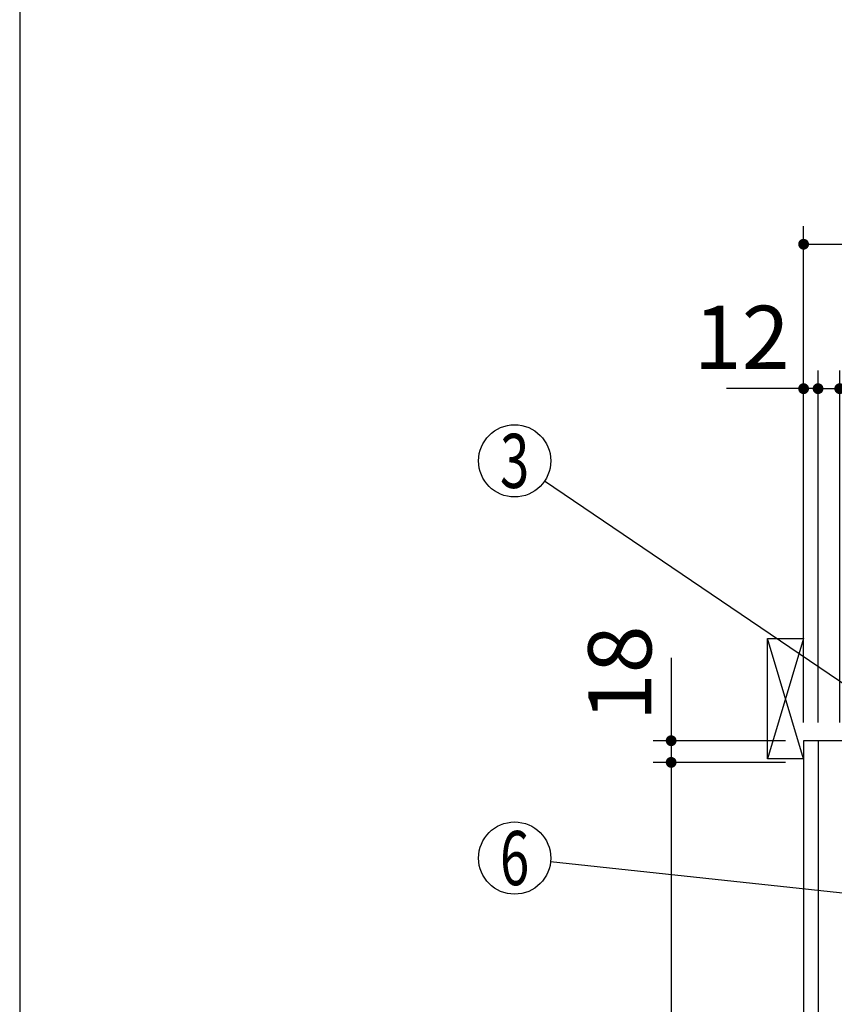
# Model space of a CAD drawing. Units: millimetres. Extents: x 188 to 6060, y -206 to 4222.
# Drawn here: x 210 to 887, y 2458 to 3277 of the extents above; entities that cross this region are included whole.
import ezdxf

# ---------------------------------------------------------------- set-up
doc = ezdxf.new("R2010")
doc.units = ezdxf.units.MM
doc.header["$LTSCALE"] = 3.75
for name, color, linetype, lineweight in [('メイン', 7, 'Continuous', 9), ('レイヤ10', 3, 'Continuous', 9), ('熱源、換気扇', 214, 'Continuous', 9), ('電源', 54, 'Continuous', 9)]:
    doc.layers.add(name, color=color, linetype=linetype, lineweight=lineweight)
doc.styles.get("Standard").update_dxf_attribs({"font": 'txt', "bigfont": 'bigfont'})
doc.styles.add('ＭＳ ゴシック', font='txt')
doc.dimstyles.get("Standard").update_dxf_attribs({"dimtxt": 0.18, "dimasz": 0.18, "dimexe": 0.18, "dimexo": 0.0625, "dimgap": 0.09, "dimtad": 0, "dimtih": 1, "dimtoh": 1, "dimdec": 4, "dimzin": 0, "dimdsep": 46, "dimtxsty": 'Standard', "dimcen": 0.09, "dimadec": 0, "dimazin": 0, "dimtfac": 1, "dimtdec": 4, "dimtofl": 0, "dimtmove": 0, "dimatfit": 3, "dimfxl": 1, "dimtolj": 1, "dimtzin": 0, "dimarcsym": 0})

# ---------------------------------------------------------------- blocks, each defined once
blk = doc.blocks.new('_DOT')
at = {"color": 0}
blk.add_line((-0.5, 0), (-1, 0), dxfattribs=at)
at = {"color": 0, "const_width": 0.5}
blk.add_lwpolyline([(-0.25, 0, 1), (0.25, 0, 1)], format="xyb", close=True, dxfattribs=at)
blk = doc.blocks.new('Dim37')
at = {"layer": 'メイン', "color": 7, "linetype": 'Continuous', "lineweight": 30}
for p, q in [((751.05, 2746.25), (751.05, 2659.5)), ((846.05, 2677.5), (736.05, 2677.5)), ((846.05, 2659.5), (736.05, 2659.5))]:
    blk.add_line(p, q, dxfattribs=at)
at = {"layer": 'メイン', "color": 7, "linetype": 'Continuous', "lineweight": 30, "xscale": 9, "yscale": 9, "zscale": 9}
for p, rotation in [((751.05, 2677.5), 269.9999999999999), ((751.05, 2659.5), 90.00000000000009)]:
    blk.add_blockref('_DOT', p, dxfattribs=dict(at, rotation=rotation))
at = {"layer": 'メイン', "color": 7, "linetype": 'Continuous', "lineweight": 9, "insert": (751.05, 2693.75), "char_height": 52.5, "width": 387.5, "attachment_point": 7, "rotation": 90, "style": 'ＭＳ ゴシック'}
blk.add_mtext('18', dxfattribs=at)
blk = doc.blocks.new('Dim38')
at = {"layer": 'メイン', "color": 7, "linetype": 'Continuous', "lineweight": 30}
for p, q in [((846.05, 2659.5), (736.05, 2659.5)), ((751.05, 2659.5), (751.05, 2064.5)), ((846.05, 2064.5), (736.05, 2064.5))]:
    blk.add_line(p, q, dxfattribs=at)
at = {"layer": 'メイン', "color": 7, "linetype": 'Continuous', "lineweight": 30, "xscale": 9, "yscale": 9, "zscale": 9}
for p, rotation in [((751.05, 2659.5), 90.00000000000009), ((751.05, 2064.5), 270.0000000000001)]:
    blk.add_blockref('_DOT', p, dxfattribs=dict(at, rotation=rotation))
at = {"layer": 'メイン', "color": 7, "linetype": 'Continuous', "lineweight": 9, "insert": (751.05, 2362), "char_height": 52.5, "width": 675, "attachment_point": 8, "rotation": 90, "style": 'ＭＳ ゴシック'}
blk.add_mtext('595', dxfattribs=at)
blk = doc.blocks.new('Dim39')
at = {"layer": 'メイン', "color": 7, "linetype": 'Continuous', "lineweight": 30}
for p, q in [((873.05, 2692.5), (873.05, 2985)), ((891.05, 2692.5), (891.05, 2985)), ((873.05, 2970), (950.3, 2970))]:
    blk.add_line(p, q, dxfattribs=at)
at = {"layer": 'メイン', "color": 7, "linetype": 'Continuous', "lineweight": 30, "xscale": 9, "yscale": 9, "zscale": 9}
for p, rotation in [((873.05, 2970), 359.9999999999998), ((891.05, 2970), 180)]:
    blk.add_blockref('_DOT', p, dxfattribs=dict(at, rotation=rotation))
at = {"layer": 'メイン', "color": 7, "linetype": 'Continuous', "lineweight": 9, "insert": (897.8, 2962.5), "char_height": 52.5, "width": 387.5, "attachment_point": 1, "style": 'ＭＳ ゴシック'}
blk.add_mtext('18', dxfattribs=at)
blk = doc.blocks.new('Dim40')
at = {"layer": 'メイン', "color": 7, "linetype": 'Continuous', "lineweight": 30}
for p, q in [((861.05, 2692.5), (861.05, 2985)), ((873.05, 2692.5), (873.05, 2985)), ((873.05, 2970), (796.92, 2970))]:
    blk.add_line(p, q, dxfattribs=at)
at = {"layer": 'メイン', "color": 7, "linetype": 'Continuous', "lineweight": 30, "xscale": 9, "yscale": 9, "zscale": 9}
for p, rotation in [((861.05, 2970), 359.9999999999998), ((873.05, 2970), 180)]:
    blk.add_blockref('_DOT', p, dxfattribs=dict(at, rotation=rotation))
at = {"layer": 'メイン', "color": 7, "linetype": 'Continuous', "lineweight": 9, "insert": (849.42, 2970), "char_height": 52.5, "width": 387.5, "attachment_point": 9, "style": 'ＭＳ ゴシック'}
blk.add_mtext('12', dxfattribs=at)
blk = doc.blocks.new('Dim41')
at = {"layer": 'メイン', "color": 7, "linetype": 'Continuous', "lineweight": 30}
for p, q in [((891.05, 2692.5), (891.05, 2985)), ((1141.05, 2692.5), (1141.05, 2985)), ((891.05, 2970), (1141.05, 2970))]:
    blk.add_line(p, q, dxfattribs=at)
at = {"layer": 'メイン', "color": 7, "linetype": 'Continuous', "lineweight": 30, "xscale": 9, "yscale": 9, "zscale": 9}
for p, rotation in [((891.05, 2970), 180), ((1141.05, 2970), 359.9999999999998)]:
    blk.add_blockref('_DOT', p, dxfattribs=dict(at, rotation=rotation))
at = {"layer": 'メイン', "color": 7, "linetype": 'Continuous', "lineweight": 9, "insert": (1016.05, 2970), "char_height": 52.5, "width": 675, "attachment_point": 8, "style": 'ＭＳ ゴシック'}
blk.add_mtext('250', dxfattribs=at)
blk = doc.blocks.new('Dim44')
at = {"layer": '熱源、換気扇', "color": 214, "linetype": 'Continuous', "lineweight": 30}
for p, q in [((861.05, 2692.5), (861.05, 3105)), ((1123.05, 2912.41), (1123.05, 3105)), ((861.05, 3090), (1123.05, 3090))]:
    blk.add_line(p, q, dxfattribs=at)
at = {"layer": '熱源、換気扇', "color": 214, "linetype": 'Continuous', "lineweight": 30, "xscale": 9, "yscale": 9, "zscale": 9}
for p, rotation in [((861.05, 3090), 180), ((1123.05, 3090), 359.9999999999998)]:
    blk.add_blockref('_DOT', p, dxfattribs=dict(at, rotation=rotation))
at = {"layer": '熱源、換気扇', "color": 214, "linetype": 'Continuous', "lineweight": 9, "insert": (992.05, 3090), "char_height": 52.5, "width": 675, "attachment_point": 8, "style": 'ＭＳ ゴシック'}
blk.add_mtext('262', dxfattribs=at)
blk = doc.blocks.new('*G71')
at = {"layer": 'レイヤ10', "color": 3, "linetype": 'Continuous', "lineweight": 30}
for p, q in [((831.05, 2662.5), (831.05, 2762.5)), ((831.05, 2762.5), (861.05, 2762.5)), ((861.05, 2662.5), (831.05, 2662.5))]:
    blk.add_line(p, q, dxfattribs=at)
blk = doc.blocks.new('Dim55')
at = {"layer": '電源', "color": 54, "linetype": 'Continuous', "lineweight": 30}
for p, q in [((809.05, 1547.5), (523.55, 1547.5)), ((538.55, 777.5), (538.55, 1547.5)), ((846.05, 777.5), (523.55, 777.5))]:
    blk.add_line(p, q, dxfattribs=at)
at = {"layer": '電源', "color": 54, "linetype": 'Continuous', "lineweight": 30, "xscale": 9, "yscale": 9, "zscale": 9}
for p, rotation in [((538.55, 1547.5), 89.99999999999991), ((538.55, 777.5), 269.9999999999998)]:
    blk.add_blockref('_DOT', p, dxfattribs=dict(at, rotation=rotation))
at = {"layer": '電源', "color": 54, "linetype": 'Continuous', "lineweight": 9, "insert": (538.55, 1162.5), "char_height": 52.5, "width": 2737.5, "attachment_point": 8, "rotation": 90, "style": 'ＭＳ ゴシック'}
blk.add_mtext('一次電源接続位置 770', dxfattribs=at)

msp = doc.modelspace()

# ---------------------------------------------------------------- linework, layer by layer
at = {"layer": 'メイン', "color": 7, "linetype": 'Continuous', "lineweight": 30}
for p, q in [((210, 4222.5), (210, 67.5)), ((861.047, 2677.5), (861.047, 777.5)), ((1361.047, 2677.5), (861.047, 2677.5)), ((873.047, 2677.5), (873.047, 1647.5))]:
    msp.add_line(p, q, dxfattribs=at)
for points in [[(964.047, 2677.5), (645.88, 2893.167)], [(994.047, 2540), (650.876, 2576.801)]]:
    msp.add_lwpolyline(points, dxfattribs=at)
for centre in [(621.047, 2910), (621.047, 2580)]:
    msp.add_circle(centre, 30, dxfattribs=at)
at = {"layer": 'レイヤ10', "color": 3, "linetype": 'Continuous', "lineweight": 30}
for p, q in [((861.047, 2662.5), (831.047, 2762.5)), ((861.047, 2762.5), (831.047, 2662.5))]:
    msp.add_line(p, q, dxfattribs=at)

# ---------------------------------------------------------------- block references
msp.add_blockref('*G71', (0, 0))

# ---------------------------------------------------------------- texts
at = {"layer": 'メイン', "color": 7, "linetype": 'Continuous', "lineweight": 9, "char_height": 45, "attachment_point": 5}
for s, insert, width in [('{\\fＭＳ ゴシック;\\W0.714286;3}', (621.047, 2910), 23.59737), ('{\\fＭＳ ゴシック;\\W0.714286;6}', (621.047, 2580), 23.14094)]:
    msp.add_mtext(s, dxfattribs=dict(at, insert=insert, width=width))

# ---------------------------------------------------------------- dimensions: what is measured, and where the dimension line sits
at = {"layer": 'メイン', "color": 7, "linetype": 'Continuous', "lineweight": 30}
for base, p1, p2, picture, middle in [((751.047, 2659.5), (861.047, 2677.5), (861.047, 2659.5), 'Dim37', (751.047, 2720)), ((751.047, 2064.5), (861.047, 2659.5), (861.047, 2064.5), 'Dim38', (751.047, 2362))]:
    dim = msp.add_linear_dim(base=base, p1=p1, p2=p2, angle=270, dimstyle='Standard', override={"dimscale": 1, "dimtxt": 52.5, "dimasz": 9, "dimexe": 15, "dimexo": 15, "dimgap": 0, "dimtad": 1, "dimtih": 0, "dimtoh": 0, "dimdec": 2, "dimzin": 8, "dimtxsty": 'ＭＳ ゴシック', "dimblk1": 'DOT', "dimblk2": 'DOT', "dimsah": 1, "dimse1": 0, "dimse2": 0, "dimtix": 0, "dimtofl": 1, "dimtmove": 1, "dimatfit": 2, "dimtzin": 8}, dxfattribs=at)
    dim.commit()
    dim.dimension.update_dxf_attribs({"geometry": picture, "text_midpoint": middle, "dimtype": 160, "text_rotation": 90})
dim = msp.add_linear_dim(base=(861.047, 2970), p1=(873.047, 2677.5), p2=(861.047, 2677.5), angle=180, dimstyle='Standard', override={"dimscale": 1, "dimtxt": 52.5, "dimasz": 9, "dimexe": 15, "dimexo": 15, "dimgap": 0, "dimtad": 1, "dimtih": 0, "dimtoh": 0, "dimdec": 2, "dimzin": 8, "dimtxsty": 'ＭＳ ゴシック', "dimblk1": 'DOT', "dimblk2": 'DOT', "dimsah": 1, "dimse1": 0, "dimse2": 0, "dimtix": 0, "dimtofl": 1, "dimtmove": 1, "dimatfit": 2, "dimtzin": 8}, dxfattribs=at)
dim.commit()
dim.dimension.update_dxf_attribs({"geometry": 'Dim40', "text_midpoint": (823.172, 2970), "dimtype": 160})
for base, p1, p2, override, picture, middle in [((1141.047, 2970), (891.047, 2677.5), (1141.047, 2677.5), {"dimscale": 1, "dimtxt": 52.5, "dimasz": 9, "dimexe": 15, "dimexo": 15, "dimgap": 0, "dimtad": 1, "dimtih": 0, "dimtoh": 0, "dimdec": 2, "dimzin": 8, "dimtxsty": 'ＭＳ ゴシック', "dimblk1": 'DOT', "dimblk2": 'DOT', "dimsah": 1, "dimse1": 0, "dimse2": 0, "dimtix": 0, "dimtofl": 1, "dimtmove": 1, "dimatfit": 2, "dimtzin": 8}, 'Dim41', (1016.047, 2970)), ((891.047, 2970), (873.047, 2677.5), (891.047, 2677.5), {"dimscale": 1, "dimtxt": 52.5, "dimasz": 9, "dimexe": 15, "dimexo": 15, "dimgap": 0, "dimtad": 1, "dimtih": 0, "dimtoh": 0, "dimdec": 2, "dimzin": 8, "dimtxsty": 'ＭＳ ゴシック', "dimblk1": 'DOT', "dimblk2": 'DOT', "dimsah": 1, "dimse1": 0, "dimse2": 0, "dimtix": 0, "dimtofl": 1, "dimtmove": 2, "dimatfit": 2, "dimtzin": 8}, 'Dim39', (924.047, 2936.25))]:
    dim = msp.add_linear_dim(base=base, p1=p1, p2=p2, dimstyle='Standard', override=override, dxfattribs=at)
    dim.commit()
    dim.dimension.update_dxf_attribs({"geometry": picture, "text_midpoint": middle, "dimtype": 160})
at = {"layer": '熱源、換気扇', "color": 214, "linetype": 'Continuous', "lineweight": 30}
dim = msp.add_linear_dim(base=(1123.047, 3090), p1=(861.047, 2677.5), p2=(1123.047, 2897.41), dimstyle='Standard', override={"dimscale": 1, "dimtxt": 52.5, "dimasz": 9, "dimexe": 15, "dimexo": 15, "dimgap": 0, "dimtad": 1, "dimtih": 0, "dimtoh": 0, "dimdec": 2, "dimzin": 8, "dimtxsty": 'ＭＳ ゴシック', "dimblk1": 'DOT', "dimblk2": 'DOT', "dimsah": 1, "dimse1": 0, "dimse2": 0, "dimtix": 0, "dimtofl": 1, "dimtmove": 1, "dimatfit": 2, "dimtzin": 8}, dxfattribs=at)
dim.commit()
dim.dimension.update_dxf_attribs({"geometry": 'Dim44', "text_midpoint": (992.047, 3090), "dimtype": 160})
at = {"layer": '電源', "color": 54, "linetype": 'Continuous', "lineweight": 30}
dim = msp.add_linear_dim(base=(538.548, 1547.5), p1=(861.047, 777.5), p2=(824.047, 1547.5), angle=90, text='一<>', dimstyle='Standard', override={"dimscale": 1, "dimtxt": 52.5, "dimasz": 9, "dimexe": 15, "dimexo": 15, "dimgap": 0, "dimtad": 1, "dimtih": 0, "dimtoh": 0, "dimdec": 2, "dimzin": 8, "dimtxsty": 'ＭＳ ゴシック', "dimblk1": 'DOT', "dimblk2": 'DOT', "dimsah": 1, "dimse1": 0, "dimse2": 0, "dimtix": 0, "dimtofl": 1, "dimtmove": 1, "dimatfit": 2, "dimtzin": 8}, dxfattribs=at)
dim.commit()
dim.dimension.update_dxf_attribs({"geometry": 'Dim55', "text_midpoint": (538.548, 1162.5), "dimtype": 160})

doc.saveas('drawing.dxf')
